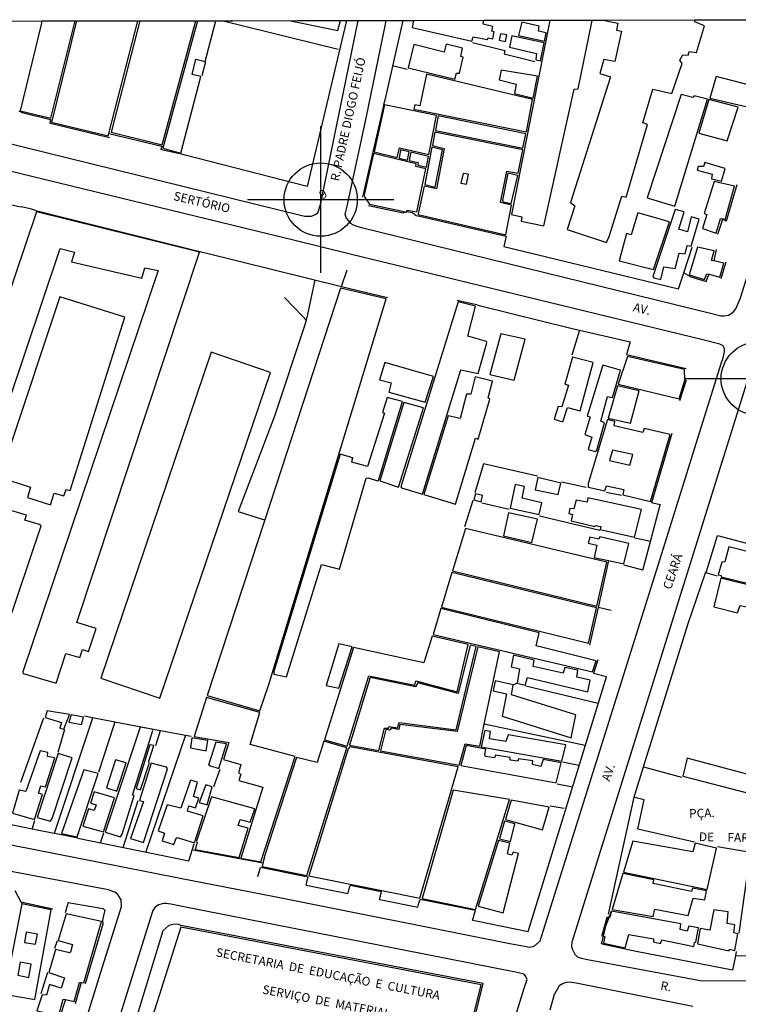
# Model space of a CAD drawing. Extents: x 180702 to 183122, y 1677036 to 1679838.
# Drawn here: x 181305 to 181511, y 1679541 to 1679823 of the extents above; entities that cross this region are included whole.
import ezdxf
from ezdxf.enums import TextEntityAlignment as Align

# ---------------------------------------------------------------- set-up
doc = ezdxf.new("R2010")
doc.units = 0
doc.header["$MEASUREMENT"] = 0
doc.header["$PDMODE"] = 34
doc.header["$PDSIZE"] = 21
for name, color, linetype in [('Identificacao', 4, 'CONTINUOUS'), ('Pontos', 1, 'CONTINUOUS'), ('V-EDIFICACAO', 7, 'CONTINUOUS'), ('V-EDIFICACAO_IDENTIFICADA', 6, 'CONTINUOUS'), ('V-LOTE', 10, 'CONTINUOUS'), ('V-NOME_DOS_LOGRADOUROS', 7, 'CONTINUOUS'), ('V-QUADRA', 2, 'CONTINUOUS'), ('V-TESTADA', 250, 'CONTINUOUS'), ('X-LIMITE_5000', 130, 'CONTINUOUS')]:
    doc.layers.add(name, color=color, linetype=linetype)
doc.styles.add('cdl', font='romans.shx', dxfattribs={"height": 2.5})

msp = doc.modelspace()

# ---------------------------------------------------------------- linework, layer by layer
at = {"layer": 'Pontos', "linetype": 'Continuous'}
for p in [(181391.26, 1679771.33), (181516.49, 1679720.04)]:
    msp.add_point(p, dxfattribs=at)
at = {"layer": 'V-EDIFICACAO'}
for points in [[(181311.42, 1679822.51), (181311.17, 1679821.46), (181305.14, 1679796.76), (181313.93, 1679794.7), (181320.89, 1679822.52)], [(181321.35, 1679822.52), (181314.29, 1679794.16), (181314.12, 1679793.49), (181330.4, 1679789.59), (181330.59, 1679790.31), (181338.91, 1679822.55)], [(181339.48, 1679822.55), (181331.21, 1679790.62), (181345.84, 1679786.98), (181355.48, 1679822.58)], [(181356.01, 1679822.58), (181346.03, 1679786.07), (181351.21, 1679784.67), (181356.82, 1679806.19), (181356.92, 1679806.6), (181354.47, 1679807.22), (181355.52, 1679811.53), (181358.19, 1679810.91), (181361.24, 1679822.58)], [(181382.19, 1679822.62), (181382.19, 1679822.62), (181396.17, 1679819.74), (181396.64, 1679821.6), (181396.9, 1679822.65)], [(181417.87, 1679822.68), (181417.87, 1679822.68), (181417.48, 1679820.6), (181434.52, 1679816.76), (181434.96, 1679817.97), (181439.07, 1679817.16), (181439.22, 1679817.66), (181440.54, 1679817.42), (181440.95, 1679819.43), (181440.32, 1679819.59), (181440.58, 1679820.95), (181437.82, 1679821.58), (181437.83, 1679821.67), (181438, 1679822.72)], [(181456.96, 1679822.75), (181456.75, 1679821.7), (181445.91, 1679767.06), (181448.93, 1679766.43), (181448.74, 1679765.11), (181455.18, 1679763.86), (181463.89, 1679802.94), (181465.03, 1679803.05), (181468.84, 1679821.72), (181469.05, 1679822.77)], [(181472.26, 1679822.77), (181473.5, 1679822.5), (181476.35, 1679821.87), (181476.06, 1679819.92), (181477.42, 1679819.63), (181475.51, 1679810.88), (181472.38, 1679811.5), (181471.28, 1679807.46), (181474.29, 1679806.5), (181462.82, 1679770.51), (181464.04, 1679769.56), (181461.9, 1679762.72), (181473.15, 1679759.08), (181473.93, 1679760.77), (181477.53, 1679772.28), (181478.82, 1679772.06), (181484.88, 1679792.83), (181483.59, 1679793.34), (181486.43, 1679803.01), (181491.9, 1679801.76), (181494.84, 1679810.29), (181494.15, 1679811.25), (181494.99, 1679812.79), (181496.5, 1679812.68), (181496.83, 1679813.74), (181498.89, 1679813.52), (181501.27, 1679821.11), (181498.45, 1679822.31), (181498.41, 1679822.81)]]:
    msp.add_lwpolyline(points, dxfattribs=at)
for points in [[(181365.6, 1679822.59), (181365.9, 1679822.52), (181365.92, 1679822.59)], [(181448.85, 1679822.13), (181447.9, 1679818.34), (181455.36, 1679816.76), (181455.84, 1679819.11), (181453.71, 1679819.63), (181453.89, 1679821.06), (181448.85, 1679822.13)], [(181442.75, 1679818.86), (181442.38, 1679817.05), (181444.22, 1679816.65), (181444.59, 1679818.56), (181442.75, 1679818.86)], [(181446.06, 1679818.27), (181445.4, 1679814.99), (181453.12, 1679813.23), (181452.93, 1679811.36), (181454.22, 1679811.06), (181455.25, 1679816.28), (181446.06, 1679818.27)], [(181427.24, 1679815.88), (181426.68, 1679813.6), (181417.97, 1679815.73), (181416.32, 1679809.04), (181429.74, 1679805.8), (181430.14, 1679807.57), (181431.06, 1679807.57), (181432.05, 1679812.16), (181431.39, 1679812.38), (181431.87, 1679814.74), (181427.24, 1679815.88)], [(181442.97, 1679808.41), (181442.42, 1679805.62), (181447.27, 1679804.44), (181446.79, 1679801.69), (181452.12, 1679800.44), (181453.34, 1679806.69), (181442.97, 1679808.41)], [(181421.54, 1679807.27), (181419.66, 1679798.23), (181418.19, 1679798.49), (181417.97, 1679797.28), (181450.25, 1679790.77), (181451.98, 1679800), (181421.54, 1679807.27)], [(181504.55, 1679806.58), (181502.71, 1679800.4), (181515.54, 1679797.42), (181517.45, 1679803.3), (181504.55, 1679806.58)], [(181484.77, 1679771.87), (181492.75, 1679769.48), (181502.1, 1679800.14), (181498.26, 1679801.07), (181497.89, 1679800.57), (181494.51, 1679801.43), (181484.77, 1679771.87)], [(181502.45, 1679800), (181499.62, 1679790.36), (181507.75, 1679788.19), (181510.84, 1679797.86), (181502.45, 1679800)], [(181409.59, 1679798.52), (181406.58, 1679785), (181413.19, 1679783.38), (181413.85, 1679786.14), (181422.25, 1679784.28), (181424.44, 1679795.47), (181409.59, 1679798.52)], [(181424.92, 1679795.33), (181424.11, 1679791.14), (181449.22, 1679786.06), (181450.07, 1679790.22), (181424.92, 1679795.33)], [(181419.2, 1679767.3), (181419.15, 1679767.09), (181444.26, 1679761.28), (181445.91, 1679769.7), (181442.79, 1679770.51), (181444.59, 1679779.44), (181447.86, 1679778.86), (181449.15, 1679785.58), (181423.96, 1679790.69), (181423.27, 1679786.87), (181426.65, 1679785.95), (181424.41, 1679774.41), (181420.91, 1679775.14)], [(181423.08, 1679786.32), (181421.06, 1679775.62), (181424.04, 1679774.89), (181426.21, 1679785.58), (181423.08, 1679786.32)], [(181415.56, 1679767.81), (181415.84, 1679767.75), (181415.91, 1679767.93), (181416.06, 1679768.31), (181418.78, 1679767.79), (181421.35, 1679780.18), (181418.49, 1679780.84), (181418.63, 1679781.54), (181406.43, 1679784.55), (181403.74, 1679772.68), (181403.93, 1679771.95), (181405.29, 1679770.07)], [(181414.11, 1679785.55), (181413.71, 1679783.19), (181416.1, 1679782.68), (181416.61, 1679785), (181414.11, 1679785.55)], [(181417.09, 1679784.89), (181416.57, 1679782.53), (181419.15, 1679781.94), (181419.07, 1679781.17), (181421.54, 1679780.62), (181422.13, 1679783.73), (181417.09, 1679784.89)], [(181501.28, 1679781.94), (181500.95, 1679780.81), (181499.4, 1679780.81), (181499.11, 1679779.78), (181503.45, 1679778.64), (181503.19, 1679777.28), (181506.09, 1679776.58), (181507.16, 1679780.25), (181501.28, 1679781.94)], [(181432.05, 1679778.82), (181431.46, 1679776.06), (181433.08, 1679775.77), (181433.63, 1679778.6), (181432.05, 1679778.82)], [(181444.92, 1679778.86), (181443.34, 1679771.21), (181443.52, 1679770.73), (181445.84, 1679770.22), (181447.71, 1679778.23), (181444.92, 1679778.86)], [(181506.4, 1679765.81), (181507.16, 1679765.66), (181509.81, 1679775.22), (181503.96, 1679776.5), (181501.17, 1679767.31), (181501.87, 1679767.06), (181500.62, 1679763.01), (181504.55, 1679761.76), (181505.84, 1679765.92)], [(181271.91, 1679655.52), (181271.25, 1679654.38), (181261.98, 1679626.4), (181271.51, 1679623.24), (181316.62, 1679757.28), (181320.7, 1679756.32), (181319.92, 1679753.49), (181340.03, 1679748.82), (181340.92, 1679751.8), (181344.67, 1679751.06), (181305.95, 1679635.99), (181306.03, 1679635.52), (181315.48, 1679632.76), (181318.23, 1679641.29), (181322.24, 1679640.15), (181322.98, 1679642.43), (181324.78, 1679641.88), (181326.91, 1679648.46), (181321.39, 1679650.18), (181356.54, 1679756.28), (181309.81, 1679767.79), (181271.91, 1679655.52)], [(181482.09, 1679767.57), (181480.25, 1679761.28), (181478.85, 1679761.61), (181476.76, 1679753.78), (181486.61, 1679751.32), (181491.24, 1679764.92), (181482.09, 1679767.57)], [(181492.86, 1679768.49), (181486.39, 1679749.3), (181486.72, 1679748.89), (181488.67, 1679748.45), (181489.59, 1679752.06), (181492.79, 1679751.58), (181493.92, 1679755.95), (181495.65, 1679755.81), (181496.28, 1679758.2), (181497.45, 1679757.97), (181499.73, 1679765.73), (181497.45, 1679766.36), (181496.35, 1679762.09), (181493.85, 1679762.9), (181495.43, 1679767.83), (181492.86, 1679768.49)], [(181502.52, 1679749.94), (181505.62, 1679749.15), (181506.72, 1679753.09), (181503.88, 1679753.78), (181503.26, 1679753.93), (181504, 1679756.69), (181499.18, 1679757.75), (181496.79, 1679749.78), (181501.2, 1679748.42), (181501.87, 1679750.11)], [(181302.15, 1679700.1), (181299.56, 1679691.73), (181308.12, 1679688.97), (181307.31, 1679685.99), (181313.82, 1679683.9), (181314.92, 1679687.21), (181317.72, 1679686.43), (181318.38, 1679688.31), (181319.48, 1679688.01), (181335.14, 1679737.68), (181316.5, 1679743.49), (181302.15, 1679700.1)], [(181375.22, 1679679.57), (181358.78, 1679629.27), (181373.86, 1679624.85), (181376.39, 1679632.43), (181409.99, 1679742.9), (181396.91, 1679745.92)], [(181414.22, 1679689.08), (181414.41, 1679688.71), (181420.43, 1679686.98), (181431.39, 1679722.54), (181436.35, 1679721.51), (181438.85, 1679730.26), (181438.74, 1679730.7), (181433.38, 1679732.17), (181435.58, 1679740.77), (181430.69, 1679742.02), (181414.22, 1679689.08)], [(181442.9, 1679732.83), (181439.7, 1679721.21), (181446.68, 1679719.56), (181449.88, 1679731.36), (181442.9, 1679732.83)], [(181328.31, 1679634.23), (181345.14, 1679628.49), (181376.87, 1679721.8), (181359.89, 1679727.65), (181328.31, 1679634.23)], [(181409.66, 1679724.7), (181408.12, 1679719.7), (181411.5, 1679718.82), (181410.77, 1679716.14), (181421.24, 1679713.34), (181423.56, 1679720.62), (181409.66, 1679724.7)], [(181463.45, 1679726.21), (181461.22, 1679718.44), (181462.27, 1679718.12), (181460.36, 1679711.95), (181459.26, 1679712.02), (181458.19, 1679708.42), (181460.65, 1679707.65), (181461.98, 1679711.73), (181465.62, 1679710.81), (181469.37, 1679724.67), (181463.45, 1679726.21)], [(181467.64, 1679709.3), (181468.45, 1679709.08), (181466.98, 1679704.04), (181468.96, 1679703.27), (181467.93, 1679699.78), (181469.88, 1679699.19), (181470.4, 1679699.52), (181472.6, 1679707.35), (181471.5, 1679707.83), (181473.45, 1679714.89), (181474.88, 1679714.67), (181477.2, 1679722.46), (181472.09, 1679723.93), (181467.64, 1679709.3)], [(181479.15, 1679726.4), (181476.46, 1679718.42), (181493.92, 1679714.26), (181495.58, 1679719.56), (181495.54, 1679722.65), (181479.15, 1679726.4)], [(181427.82, 1679709.34), (181420.84, 1679686.8), (181429.92, 1679684.08), (181435.58, 1679702.94), (181436.35, 1679702.72), (181439.7, 1679714.19), (181439.26, 1679714.56), (181440.51, 1679719.34), (181435.54, 1679720.55), (181434.26, 1679715.62), (181433.08, 1679715.62), (181431.21, 1679708.6), (181427.82, 1679709.34)], [(181476.28, 1679717.98), (181473.67, 1679708.75), (181480.03, 1679707.24), (181482.49, 1679716.51), (181476.28, 1679717.98)], [(181396.87, 1679698.38), (181377.86, 1679636.14), (181377.86, 1679635.41), (181381.5, 1679634.56), (181391.5, 1679666.8), (181396.61, 1679665.48), (181404.33, 1679691.51), (181404.85, 1679691.62), (181407.53, 1679690.73), (181407.86, 1679690.88), (181414.66, 1679713.49), (181410.32, 1679714.67), (181408.96, 1679710.33), (181409.52, 1679710.11), (181404.63, 1679694.85), (181400.22, 1679696.07), (181400.47, 1679697.35), (181400.1, 1679697.39), (181399.95, 1679697.41), (181399.85, 1679697.54), (181396.87, 1679698.38)], [(181415.1, 1679713.16), (181408.23, 1679690.77), (181413.56, 1679688.93), (181420.69, 1679711.69), (181415.1, 1679713.16)], [(181475.32, 1679706.54), (181475.54, 1679707.79), (181473.41, 1679708.31), (181467.93, 1679690.04), (181467.86, 1679688.93), (181472.71, 1679687.87), (181473.19, 1679689.3), (181478.12, 1679688.23), (181477.86, 1679686.73), (181485.76, 1679684.85), (181491.39, 1679704.01), (181483.96, 1679705.73), (181483.59, 1679704.56), (181475.32, 1679706.54)], [(181474.88, 1679699.59), (181473.96, 1679696.54), (181479.88, 1679695.26), (181480.73, 1679698.31), (181474.88, 1679699.59)], [(181453.45, 1679691.69), (181452.71, 1679688.16), (181459.33, 1679686.8), (181460.07, 1679690.07), (181453.45, 1679691.69)], [(181448.96, 1679685.77), (181449.66, 1679689.12), (181446.94, 1679689.74), (181445.51, 1679682.94), (181453.82, 1679681.07), (181454.62, 1679684.41), (181448.96, 1679685.77)], [(181435.65, 1679687.02), (181435.18, 1679685.29), (181437.2, 1679684.78), (181437.6, 1679686.54), (181435.65, 1679687.02)], [(181467.79, 1679685.85), (181467.57, 1679684.63), (181464.44, 1679685.22), (181463.82, 1679682.72), (181462.68, 1679682.87), (181462.38, 1679681.36), (181463.45, 1679681.14), (181463.04, 1679679.3), (181469.77, 1679677.72), (181469.92, 1679677.98), (181471.5, 1679677.65), (181471.35, 1679676.84), (181481.2, 1679674.63), (181483.15, 1679682.57), (181467.79, 1679685.85)], [(181280.55, 1679622.87), (181291.36, 1679619.12), (181311.14, 1679677.9), (181310.7, 1679678.27), (181306.54, 1679679.45), (181306.95, 1679680.88), (181300.62, 1679682.79), (181280.55, 1679622.87)], [(181445.1, 1679681.58), (181443.6, 1679675.04), (181451.79, 1679673.09), (181453.41, 1679679.74), (181445.1, 1679681.58)], [(181432.79, 1679677.13), (181429.04, 1679664.96), (181470.4, 1679654.85), (181473.23, 1679667.43), (181432.79, 1679677.13)], [(181473.76, 1679667.93), (181478.15, 1679667.02), (181479.59, 1679672.79), (181471.28, 1679674.67), (181470.95, 1679674.01), (181468.34, 1679674.63), (181467.93, 1679672.9), (181470.4, 1679672.35), (181469.59, 1679668.79)], [(181523.15, 1679670.22), (181522.53, 1679668.24), (181508.15, 1679671.88), (181507.01, 1679667.54), (181506.17, 1679667.43), (181505.14, 1679663.86), (181506.02, 1679663.6), (181506.02, 1679663.25), (181513.48, 1679661.4), (181513.89, 1679662.72), (181519.99, 1679661.1), (181520.43, 1679662.02), (181522.86, 1679661.47), (181522.49, 1679659.63), (181526.39, 1679658.6), (181526.86, 1679660.44), (181523.48, 1679661.36), (181524.84, 1679666.4), (181536.31, 1679663.53), (181537.27, 1679666.8), (181523.15, 1679670.22)], [(181428.85, 1679664.52), (181425.84, 1679654.6), (181468.01, 1679644.23), (181470.25, 1679654.41), (181428.85, 1679664.52)], [(181505.95, 1679662.83), (181503.89, 1679654.67), (181510.69, 1679652.91), (181511.42, 1679655.07), (181515.06, 1679654.23), (181516.72, 1679660.15), (181505.95, 1679662.83)], [(181425.66, 1679654.16), (181423.45, 1679646.73), (181469.15, 1679636.07), (181470.14, 1679639.16), (181453.04, 1679643.49), (181453.89, 1679647.21), (181425.66, 1679654.16)], [(181400.69, 1679643.02), (181392.35, 1679616.58), (181398.89, 1679614.71), (181405.03, 1679634.89), (181418.23, 1679632.24), (181418.56, 1679633.46), (181430.32, 1679630.33), (181433.56, 1679643.9), (181423.19, 1679646.29), (181420.84, 1679638.6), (181400.69, 1679643.02)], [(181392.79, 1679632.1), (181396.5, 1679631.36), (181400.33, 1679643.24), (181396.5, 1679644.08), (181392.79, 1679632.1)], [(181419.07, 1679632.91), (181418.41, 1679631.73), (181405.47, 1679634.41), (181399.55, 1679615.04), (181407.9, 1679613.46), (181409.59, 1679619.93), (181410.69, 1679619.85), (181410.88, 1679620.33), (181413.3, 1679620), (181413.71, 1679621.47), (181430.07, 1679619.38), (181435.84, 1679643.31), (181434.07, 1679643.71), (181430.66, 1679629.78), (181419.07, 1679632.91)], [(181438.14, 1679621.04), (181442.46, 1679641.77), (181436.32, 1679643.24), (181430.4, 1679618.9), (181413.96, 1679620.96), (181413.63, 1679619.49), (181411.46, 1679619.85), (181411.1, 1679619.34), (181409.92, 1679619.49), (181408.38, 1679613.42), (181430.91, 1679609.3), (181432.64, 1679615.44), (181436.83, 1679614.74)], [(181447.6, 1679632.83), (181449.85, 1679632.24), (181450.47, 1679634.45), (181467.79, 1679630.33), (181468.48, 1679633.68), (181464.62, 1679634.49), (181464.92, 1679636.47), (181461.17, 1679637.32), (181460.69, 1679635.66), (181452.12, 1679637.57), (181452.46, 1679639.41), (181446.54, 1679640.77), (181445.88, 1679637.43), (181448.23, 1679636.88)], [(181446.43, 1679632.33), (181446.43, 1679632.35), (181441.28, 1679633.49), (181440.69, 1679630.59), (181444.51, 1679629.71), (181443.23, 1679623.31), (181463.01, 1679617.17), (181464.37, 1679623.72), (181445.95, 1679629.41)], [(181371.06, 1679615.19), (181373.86, 1679624.41), (181358.56, 1679628.64), (181355.03, 1679617.54), (181364.92, 1679615.74), (181363.45, 1679610.92), (181368.41, 1679609.49), (181367.68, 1679607.1), (181368.34, 1679606.69), (181367.83, 1679604.93), (181374.7, 1679603.02), (181368.41, 1679582.69), (181374.15, 1679581.62), (181383.93, 1679611.73), (181371.06, 1679615.19)], [(181312.94, 1679624.89), (181312.31, 1679622.94), (181316.98, 1679621.55), (181316.54, 1679619.93), (181317.64, 1679619.6), (181319.3, 1679623.79), (181312.94, 1679624.89)], [(181319.74, 1679623.68), (181319.12, 1679621.58), (181322.75, 1679620.99), (181323.27, 1679623.05), (181319.74, 1679623.68)], [(181329.48, 1679590.11), (181333.93, 1679588.72), (181334.41, 1679589.49), (181337.86, 1679600.59), (181337.35, 1679600.74), (181343.2, 1679619.27), (181342.94, 1679619.6), (181339.52, 1679620.19), (181329.48, 1679590.11)], [(181354.37, 1679617.17), (181353.97, 1679614.27), (181358.49, 1679613.42), (181358.97, 1679616.36), (181354.37, 1679617.17)], [(181444.96, 1679617.98), (181444.29, 1679616.11), (181439.66, 1679616.8), (181439.96, 1679618.94), (181438.27, 1679619.19), (181437.27, 1679614.56), (181460.36, 1679610.41), (181461.5, 1679615.15), (181444.96, 1679617.98)], [(181338.42, 1679602.58), (181339.63, 1679602.25), (181342.17, 1679609.75), (181342.02, 1679610.48), (181343.49, 1679614.93), (181342.28, 1679615.15), (181338.42, 1679602.58)], [(181361.25, 1679615.85), (181359.15, 1679609.27), (181362.05, 1679608.38), (181364.3, 1679615.37), (181361.25, 1679615.85)], [(181374.73, 1679581.17), (181374.52, 1679580.26), (181387.31, 1679577.65), (181398.74, 1679614.27), (181392.16, 1679616.14), (181390.22, 1679610.08), (181384.37, 1679611.47), (181375.33, 1679583.79)], [(181408.77, 1679573.36), (181419.66, 1679571.18), (181430.66, 1679608.86), (181399.66, 1679614.52), (181399.15, 1679614.01), (181387.83, 1679577.54)], [(181445.54, 1679610.74), (181445.54, 1679611.51), (181441.32, 1679612.17), (181441.06, 1679611.4), (181438.45, 1679611.8), (181438.27, 1679612.39), (181438.6, 1679613.86), (181432.97, 1679614.89), (181431.43, 1679609.16), (181458.71, 1679604.23), (181460.18, 1679609.97), (181454.96, 1679610.88), (181454.33, 1679608.94), (181451.9, 1679609.45), (181452.09, 1679610.55), (181447.9, 1679611.14), (181447.75, 1679610.41), (181445.54, 1679610.74)], [(181306.76, 1679601.77), (181304.85, 1679602.14), (181302.94, 1679595.55), (181309.3, 1679593.68), (181311.54, 1679600.92), (181310.44, 1679601.25), (181311.1, 1679603.39), (181312.46, 1679603.13), (181315.11, 1679611.4), (181313.01, 1679611.8), (181313.12, 1679612.91), (181310.92, 1679613.38), (181306.76, 1679601.77)], [(181316.1, 1679612.61), (181310, 1679594.3), (181313.82, 1679593.2), (181314.34, 1679593.97), (181320.07, 1679611.44), (181316.1, 1679612.61)], [(181496.28, 1679611.25), (181494.99, 1679606.18), (181514.18, 1679601.14), (181515.54, 1679606.18), (181496.28, 1679611.25)], [(181329.89, 1679602.76), (181332.86, 1679601.8), (181335.55, 1679609.97), (181332.5, 1679610.85), (181329.89, 1679602.76)], [(181339.33, 1679599.19), (181340.47, 1679598.9), (181336.8, 1679588.31), (181340.47, 1679587.14), (181347.35, 1679608.24), (181347.09, 1679608.68), (181342.68, 1679609.82), (181339.33, 1679599.19)], [(181316.98, 1679589.71), (181321.54, 1679588.75), (181327.5, 1679606.91), (181323.45, 1679607.91), (181316.98, 1679589.71)], [(181351.17, 1679596.95), (181347.28, 1679597.94), (181344.74, 1679590.48), (181346.54, 1679589.78), (181345.84, 1679587.61), (181349.19, 1679586.55), (181349.85, 1679588.42), (181350.18, 1679588.57), (181355.07, 1679587.06), (181357.64, 1679594.82), (181353.12, 1679596.14), (181353.53, 1679597.61), (181355.4, 1679597.06), (181356.32, 1679599.86), (181354.81, 1679600.3), (181355.95, 1679604.45), (181354, 1679604.97), (181351.17, 1679596.95)], [(181356.47, 1679598.64), (181358.71, 1679597.94), (181360.18, 1679603.09), (181358.38, 1679603.64), (181356.47, 1679598.64)], [(181326.36, 1679601.62), (181325.33, 1679598.42), (181326.91, 1679597.91), (181326.32, 1679596.29), (181324.7, 1679596.77), (181323.12, 1679591.84), (181329, 1679590.15), (181332.2, 1679599.93), (181326.36, 1679601.62)], [(181359.96, 1679600.26), (181355.66, 1679587.54), (181355.92, 1679587.03), (181355.33, 1679585.15), (181367.9, 1679582.87), (181370.51, 1679591.25), (181367.64, 1679592.03), (181368.23, 1679593.75), (181371.1, 1679592.98), (181372.35, 1679596.8), (181359.96, 1679600.26)], [(181429.22, 1679602.14), (181420.29, 1679571.07), (181435.58, 1679567.95), (181445.4, 1679599.41), (181429.22, 1679602.14)], [(181445.88, 1679599.3), (181444.18, 1679593.72), (181454.81, 1679590.81), (181456.76, 1679597.25), (181445.88, 1679599.3)], [(181443.96, 1679593.24), (181442.46, 1679588.2), (181445.62, 1679587.43), (181446.9, 1679592.5), (181443.96, 1679593.24)], [(181442.24, 1679587.72), (181436.39, 1679568.94), (181443.52, 1679566.99), (181447.93, 1679584.01), (181446.39, 1679584.34), (181446.02, 1679583.5), (181444.74, 1679583.86), (181445.43, 1679586.99), (181442.24, 1679587.72)], [(181480.69, 1679587.5), (181478.01, 1679578.68), (181502.01, 1679573.68), (181504.7, 1679585.55), (181498.56, 1679586.95), (181497.86, 1679584.45), (181480.69, 1679587.5)], [(181486.5, 1679575.37), (181486.68, 1679576.4), (181477.82, 1679578.24), (181474.73, 1679567.91), (181486.5, 1679565.92), (181486.98, 1679568.06), (181496.57, 1679566.25), (181497.97, 1679571.18), (181501.35, 1679570.7), (181501.83, 1679573.24), (181497.79, 1679574.05), (181497.53, 1679573.09), (181486.5, 1679575.37)], [(181305.62, 1679569.59), (181300.55, 1679543.72), (181309.37, 1679542.14), (181314, 1679567.87), (181305.62, 1679569.6)], [(181305.62, 1679569.6), (181305.62, 1679569.59)], [(181318.16, 1679542.11), (181320.62, 1679541.55), (181322.13, 1679547.06), (181322.61, 1679547.02), (181323.42, 1679546.95), (181328.49, 1679564.49), (181318.34, 1679566.66), (181316.1, 1679559.01), (181320.18, 1679557.95), (181319.59, 1679555.7), (181319.26, 1679555.48), (181315.25, 1679556.51), (181313.42, 1679549.89), (181317.83, 1679548.35), (181316.91, 1679545.41), (181313.6, 1679546.44), (181312.68, 1679543.39), (181311.43, 1679543.53), (181309.96, 1679538.9), (181316.25, 1679537.65), (181317.53, 1679542.25)], [(181471.92, 1679560.75), (181471.83, 1679560.41), (181472.31, 1679560.29), (181472.68, 1679560.19), (181472.27, 1679558.28), (181478.52, 1679556.92), (181479.55, 1679560.81), (181486.57, 1679559.49), (181486.57, 1679558.64), (181488.59, 1679558.17), (181489.04, 1679559.27), (181498.19, 1679557.36), (181498.37, 1679558.53), (181498.74, 1679558.57), (181499.48, 1679562.65), (181496.76, 1679563.2), (181496.24, 1679561.77), (181494.26, 1679562.25), (181494.4, 1679563.83), (181474.55, 1679567.47)], [(181474.55, 1679567.47), (181474.07, 1679565.74), (181473.75, 1679565.7), (181473.5, 1679565.67), (181473.23, 1679565.63), (181471.92, 1679560.75)], [(181503.92, 1679567.8), (181502.78, 1679561.99), (181499.99, 1679562.5), (181499.18, 1679558.13), (181508.26, 1679556.11), (181508.41, 1679556.55), (181509.95, 1679556.22), (181510.76, 1679561), (181509.59, 1679561.25), (181509.88, 1679563.5), (181507.71, 1679563.9), (181508.04, 1679567.25), (181503.92, 1679567.8)], [(181306.91, 1679561.44), (181306.36, 1679558.5), (181309.59, 1679557.98), (181310.14, 1679560.89), (181306.91, 1679561.44)], [(181305.14, 1679552.84), (181304.45, 1679549.12), (181307.61, 1679548.5), (181308.31, 1679552.25), (181305.14, 1679552.84)]]:
    msp.add_lwpolyline(points, close=True, dxfattribs=at)
at = {"layer": 'V-EDIFICACAO_IDENTIFICADA'}
msp.add_lwpolyline([(181399.28, 1679524.18), (181399.54, 1679525.72), (181419.94, 1679521.87), (181416.6, 1679510.9), (181428.48, 1679507.03), (181430.41, 1679513.67), (181429.76, 1679513.85), (181429.21, 1679514.01), (181437.28, 1679546.34), (181351.18, 1679562.89), (181342.45, 1679535.22), (181399.28, 1679524.18)], close=True, dxfattribs=at)
at = {"layer": 'V-LOTE'}
for points in [[(181363.34, 1679822.59), (181396.23, 1679814.4)], [(181398.65, 1679822.65), (181387.43, 1679775.07)], [(181398.65, 1679822.65), (181398.64, 1679822.6)], [(181414.76, 1679822.68), (181409.63, 1679799.84), (181409.4, 1679798.83)], [(181414.76, 1679822.68), (181414.75, 1679822.63)], [(181434.77, 1679816.32), (181444.04, 1679814.01), (181443.82, 1679813.13), (181452.63, 1679810.91)], [(181358.29, 1679810.76), (181357.2, 1679806.82)], [(181411.88, 1679809.73), (181416.08, 1679808.71)], [(181387.43, 1679775.07), (181352.45, 1679784.06), (181351.42, 1679784.32)], [(181309.57, 1679768.24), (181308.42, 1679768.55), (181306.42, 1679769.08), (181305.42, 1679769.27)], [(181444.45, 1679760.87), (181443.77, 1679757.92)], [(181443.77, 1679757.92), (181493.75, 1679745.73)], [(181495.29, 1679750.39), (181497.69, 1679757.66)], [(181357.29, 1679756.32), (181358.3, 1679756.07), (181397.23, 1679746.48)], [(181397.25, 1679746.46), (181398.85, 1679751.18)], [(181493.75, 1679745.73), (181495.29, 1679750.39)], [(181389.62, 1679748.35), (181387.5, 1679738.42), (181387.08, 1679736.8)], [(181380.87, 1679743.24), (181386.12, 1679737.8), (181387.08, 1679736.8)], [(181435.99, 1679741.16), (181437.01, 1679740.91), (181462.91, 1679734.54), (181479.91, 1679730.55)], [(181387.08, 1679736.8), (181386.66, 1679735.15), (181378.04, 1679709.31), (181367.65, 1679682), (181374.22, 1679679.89), (181375.22, 1679679.57)], [(181465.4, 1679733.95), (181463.17, 1679726.8)], [(181479.91, 1679730.55), (181478.88, 1679726.92)], [(181453.39, 1679692.13), (181437.88, 1679695.62), (181435.44, 1679687.31)], [(181467.36, 1679688.81), (181460.24, 1679690.39)], [(181477.43, 1679686.51), (181473.06, 1679687.46)], [(181434.81, 1679685.16), (181432.44, 1679677.57)], [(181437.42, 1679684.49), (181445.26, 1679682.68)], [(181488.57, 1679683.92), (181486.01, 1679684.43)], [(181485.74, 1679673.35), (181488.57, 1679683.92)], [(181488.57, 1679683.92), (181488.58, 1679683.94)], [(181454, 1679680.7), (181471.23, 1679676.64)], [(181485.74, 1679673.35), (181481.26, 1679674.36)], [(181483.82, 1679666.18), (181485.74, 1679673.35)], [(181496.53, 1679649.87), (181501.47, 1679664.43), (181501.75, 1679664.75), (181504.94, 1679675.05)], [(181504.94, 1679675.05), (181516.54, 1679672.04)], [(181483.55, 1679665.16), (181482.55, 1679665.44), (181478.18, 1679666.57)], [(181483.55, 1679665.16), (181483.82, 1679666.18)], [(181501.51, 1679664.47), (181504.85, 1679663.57)], [(181474.44, 1679653.58), (181470.74, 1679654.49)], [(181483.79, 1679608.82), (181496.53, 1679649.87)], [(181434.8, 1679564.93), (181435.82, 1679564.72), (181450.69, 1679561.62), (181473.15, 1679634.63)], [(181473.15, 1679634.63), (181469.41, 1679635.53)], [(181446.43, 1679632.33), (181447.43, 1679632.76)], [(181447.43, 1679632.76), (181447.6, 1679632.83)], [(181470.77, 1679626.95), (181450.04, 1679631.95)], [(181305.39, 1679604.42), (181311.91, 1679622.86)], [(181323.61, 1679623.38), (181325.9, 1679622.94)], [(181325.9, 1679622.94), (181325.57, 1679621.94)], [(181325.9, 1679622.94), (181332.31, 1679621.72)], [(181325.57, 1679621.94), (181314.9, 1679589.71)], [(181317.87, 1679619.48), (181315.98, 1679612.95)], [(181332.31, 1679621.72), (181331.99, 1679620.72), (181327.65, 1679607.24)], [(181332.31, 1679621.72), (181345.41, 1679619.23)], [(181439.41, 1679620.77), (181438.14, 1679621.04)], [(181467.06, 1679614.91), (181439.41, 1679620.77)], [(181352.57, 1679617.87), (181341.19, 1679584.46)], [(181344, 1679614.96), (181345.41, 1679619.23)], [(181345.41, 1679619.23), (181352.57, 1679617.87)], [(181352.57, 1679617.87), (181354.13, 1679617.57)], [(181360.64, 1679603.19), (181362.42, 1679608.12)], [(181465.3, 1679609.19), (181460.52, 1679610.19)], [(181481.09, 1679600.1), (181481.4, 1679601.11), (181483.79, 1679608.82)], [(181483.79, 1679608.82), (181494.67, 1679605.85)], [(181463.39, 1679602.95), (181458.99, 1679603.82)], [(181483.91, 1679599.36), (181482.04, 1679599.85), (181481.09, 1679600.1)], [(181334.68, 1679585.75), (181339.01, 1679599.19)], [(181461.01, 1679596.85), (181457.01, 1679597.58)], [(181482.1, 1679590.98), (181483.91, 1679599.36)], [(181308.62, 1679590.96), (181303.1, 1679592.06), (181302.09, 1679592.26)], [(181308.62, 1679590.96), (181309.39, 1679593.43)], [(181314.9, 1679589.71), (181308.62, 1679590.96)], [(181316.53, 1679589.38), (181314.9, 1679589.71)], [(181321.64, 1679588.35), (181353.47, 1679581.92)], [(181328.19, 1679587.05), (181329.11, 1679589.9)], [(181498.4, 1679587.22), (181482.1, 1679590.98)], [(181353.47, 1679581.92), (181355.03, 1679586.78)], [(181511.19, 1679561.16), (181514.44, 1679584.26), (181504.93, 1679585.85)], [(181373.25, 1679577.41), (181374.04, 1679579.96)], [(181387.07, 1679574.91), (181387.41, 1679576.22), (181387.67, 1679577.22)], [(181387.07, 1679574.91), (181398.04, 1679572.7), (181399.07, 1679572.49)], [(181399.07, 1679572.49), (181399.32, 1679573.5), (181399.41, 1679573.84), (181399.69, 1679574.84)], [(181303.59, 1679573.39), (181305.35, 1679570.09)], [(181408.14, 1679570.79), (181408.39, 1679571.79), (181408.44, 1679571.99), (181408.68, 1679572.99)], [(181305.35, 1679570.09), (181305.62, 1679569.59)], [(181318.89, 1679569.97), (181318.67, 1679568.95), (181318.08, 1679567.02)], [(181318.89, 1679569.97), (181319.98, 1679569.78), (181328.9, 1679568.26), (181329.38, 1679567.74), (181328.96, 1679565.77), (181328.75, 1679564.75)], [(181408.14, 1679570.79), (181409.15, 1679570.59), (181419.07, 1679568.63)], [(181419.07, 1679568.63), (181419.42, 1679569.77), (181419.73, 1679570.77)], [(181434.8, 1679564.93), (181435.11, 1679565.93), (181435.28, 1679566.53), (181435.59, 1679567.62)], [(181351.19, 1679563.36), (181350.31, 1679563.74), (181348.86, 1679563.67), (181347.77, 1679563.35), (181346.02, 1679561.78), (181330.54, 1679511.05)], [(181315.76, 1679558.97), (181315.01, 1679556.79)], [(181509.26, 1679550.59), (181481.6, 1679555.9), (181478.45, 1679556.62)], [(181510.07, 1679554.71), (181509.26, 1679550.59)], [(181510.07, 1679554.71), (181510.05, 1679554.71)], [(181510.31, 1679555.95), (181510.07, 1679554.71)], [(181521.48, 1679554.33), (181510.07, 1679554.71)], [(181312.97, 1679549.91), (181311.1, 1679543.81)]]:
    msp.add_lwpolyline(points, dxfattribs=at)
at = {"layer": 'V-QUADRA'}
msp.add_line((181333.67, 1679580.37), (181333.67, 1679580.37), dxfattribs=at)
for points in [[(181214.65, 1679822.34), (181214.37, 1679821.3), (181213.13, 1679816.76), (181213.21, 1679816.43), (181213.41, 1679815.66), (181213.57, 1679815.4), (181214.09, 1679814.54), (181215.4, 1679813.58), (181218.26, 1679812.9), (181247.08, 1679806.08), (181245.9, 1679801.26), (181385.51, 1679766.86), (181386.73, 1679766.56), (181388.61, 1679766.59), (181389.69, 1679767.03), (181390.44, 1679767.53), (181391.31, 1679770.23), (181391.53, 1679771.29), (181401.97, 1679822.65)], [(181409.72, 1679821.62), (181404.18, 1679794.62), (181398.71, 1679769.42), (181398.22, 1679767.16), (181398.55, 1679766.03), (181399.86, 1679764.46), (181400.59, 1679764.08), (181401.66, 1679763.76), (181402.97, 1679763.38), (181502.99, 1679738.8), (181505.95, 1679738.07), (181506.89, 1679738.03), (181508.07, 1679738.27), (181509.41, 1679739.08), (181510.18, 1679740.06), (181510.74, 1679741.38), (181511.52, 1679743.23), (181525.41, 1679787.24), (181528.75, 1679797.17), (181531.94, 1679807.52), (181536.59, 1679821.83), (181536.94, 1679822.88)], [(181409.94, 1679822.67), (181409.72, 1679821.62)], [(181223.94, 1679601.92), (181333.67, 1679580.37), (181351.03, 1679576.96), (181377.59, 1679571.74), (181444.93, 1679558.34), (181449.65, 1679557.44), (181450.96, 1679557.19), (181452.03, 1679557.31), (181452.85, 1679557.76), (181454.12, 1679558.99), (181454.6, 1679560.52), (181488.57, 1679668.37), (181506.03, 1679724.34), (181506.56, 1679726.04), (181506.99, 1679727.7), (181506.93, 1679728.71), (181506.53, 1679729.43), (181505.62, 1679729.92), (181500.73, 1679731.11), (181399.71, 1679755.73), (181383.83, 1679759.6), (181215.43, 1679800.63)], [(181514.31, 1679722.08), (181463.3, 1679558.87), (181463.3, 1679558.87), (181463.23, 1679558.65), (181463.13, 1679557.38), (181463.27, 1679556.66), (181464.06, 1679555.14), (181464.88, 1679554.42), (181465.33, 1679554.23), (181465.88, 1679554.01), (181467.71, 1679553.61), (181497.98, 1679547.97), (181500.06, 1679547.58), (181513.51, 1679547.53)], [(181313.69, 1679502.82), (181328.62, 1679551.2), (181333.81, 1679567.54), (181334.22, 1679568.83), (181334.09, 1679570.68), (181333.16, 1679572.21), (181332.29, 1679572.89), (181331.44, 1679573.19), (181330.5, 1679573.53), (181222.63, 1679593.81), (181218.38, 1679594.61), (181218.06, 1679594.68), (181216.48, 1679594.22), (181214.95, 1679593.07), (181214.44, 1679591.9), (181214.15, 1679590.58), (181213.99, 1679589.66), (181205.53, 1679539.59)], [(181424.45, 1679464.15), (181449.6, 1679545.4), (181450.38, 1679547.91), (181450.07, 1679548.76), (181449.55, 1679549.43), (181447.94, 1679549.84), (181447.1, 1679550.01), (181351.07, 1679568.94), (181348.33, 1679569.45), (181347, 1679569.7), (181346.19, 1679569.67), (181344.84, 1679569.23), (181343.89, 1679568.6), (181343.17, 1679567.63), (181342.52, 1679565.57), (181330.92, 1679528.61)], [(181497.9, 1679540.16), (181464.47, 1679546.87), (181463.09, 1679547), (181461.98, 1679547.11), (181460.74, 1679546.76), (181459.62, 1679546.03), (181458.24, 1679543.71), (181458.19, 1679543.63), (181456.88, 1679539.05)]]:
    msp.add_lwpolyline(points, dxfattribs=at)
at = {"layer": 'V-TESTADA'}
for points in [[(181398.65, 1679822.65), (181387.43, 1679775.07)], [(181398.65, 1679822.65), (181398.64, 1679822.6)], [(181414.76, 1679822.68), (181409.63, 1679799.84), (181409.4, 1679798.83)], [(181414.76, 1679822.68), (181414.75, 1679822.63)], [(181409.4, 1679798.83), (181409.17, 1679797.84), (181403.24, 1679772.05)], [(181304.77, 1679796.78), (181305.74, 1679796.31), (181313.89, 1679794.26), (181313.64, 1679793.26)], [(181313.64, 1679793.26), (181314.64, 1679793.02), (181330.73, 1679789.16)], [(181330.59, 1679790.31), (181345.79, 1679786.66), (181345.51, 1679785.66)], [(181351.42, 1679784.32), (181350.45, 1679784.54), (181346.51, 1679785.43), (181345.51, 1679785.66)], [(181387.43, 1679775.07), (181352.45, 1679784.06), (181351.42, 1679784.32)], [(181510.46, 1679775.61), (181507.4, 1679765.17), (181506.4, 1679765.81)], [(181289.88, 1679772.85), (181304.42, 1679769.5), (181305.42, 1679769.27)], [(181404.98, 1679769.66), (181414.91, 1679767.59), (181415.56, 1679767.81)], [(181309.57, 1679768.24), (181310.42, 1679768.03), (181356.3, 1679756.57), (181357.29, 1679756.32)], [(181415.56, 1679767.81), (181415.91, 1679767.93)], [(181415.91, 1679767.93), (181416.91, 1679767.74), (181417.6, 1679767.61), (181418.6, 1679766.8)], [(181418.6, 1679766.8), (181419.6, 1679766.57), (181444.45, 1679760.87)], [(181506.4, 1679765.81), (181506.08, 1679764.81), (181504.94, 1679761.3)], [(181443.77, 1679757.92), (181493.75, 1679745.73)], [(181357.29, 1679756.32), (181358.3, 1679756.07), (181397.23, 1679746.48)], [(181504.59, 1679757.04), (181504.1, 1679754.78), (181503.88, 1679753.78)], [(181507.3, 1679753.38), (181505.9, 1679748.62)], [(181495.29, 1679750.39), (181497.29, 1679749.19), (181501.67, 1679747.89)], [(181502.11, 1679748.94), (181502.52, 1679749.94)], [(181397.25, 1679746.46), (181410.42, 1679743.31)], [(181501.67, 1679747.89), (181502.11, 1679748.94)], [(181435.99, 1679741.16), (181435.01, 1679741.38), (181430.36, 1679742.47)], [(181435.99, 1679741.16), (181437.01, 1679740.91), (181462.91, 1679734.54), (181479.91, 1679730.55)], [(181478.88, 1679726.92), (181495.95, 1679722.96)], [(181494.16, 1679713.77), (181496.07, 1679719.74)], [(181491.89, 1679704.36), (181486.01, 1679684.43)], [(181485.74, 1679673.35), (181488.57, 1679683.92)], [(181488.57, 1679683.92), (181488.58, 1679683.94)], [(181483.82, 1679666.18), (181485.74, 1679673.35)], [(181496.53, 1679649.87), (181501.47, 1679664.43), (181501.75, 1679664.75), (181504.94, 1679675.05)], [(181473.76, 1679667.93), (181470.74, 1679654.49)], [(181483.55, 1679665.16), (181483.82, 1679666.18)], [(181470.74, 1679654.49), (181468.32, 1679643.72)], [(181483.79, 1679608.82), (181496.53, 1679649.87)], [(181470.68, 1679639.51), (181469.41, 1679635.53)], [(181434.8, 1679564.93), (181435.82, 1679564.72), (181450.69, 1679561.62), (181473.15, 1679634.63)], [(181481.09, 1679600.1), (181481.4, 1679601.11), (181483.79, 1679608.82)], [(181473.7, 1679566.59), (181481.09, 1679600.1)], [(181308.62, 1679590.96), (181303.1, 1679592.06), (181302.09, 1679592.26)], [(181314.9, 1679589.71), (181308.62, 1679590.96)], [(181316.53, 1679589.38), (181314.9, 1679589.71)], [(181321.64, 1679588.35), (181316.53, 1679589.38)], [(181321.64, 1679588.35), (181353.47, 1679581.92)], [(181374.73, 1679581.17), (181354.7, 1679584.93)], [(181387.67, 1679577.22), (181386.67, 1679577.42), (181374.04, 1679579.96)], [(181387.07, 1679574.91), (181398.04, 1679572.7), (181399.07, 1679572.49)], [(181408.68, 1679572.99), (181407.68, 1679573.2), (181400.69, 1679574.63), (181399.69, 1679574.84)], [(181305.35, 1679570.09), (181314.53, 1679568.16)], [(181318.89, 1679569.97), (181319.98, 1679569.78), (181328.9, 1679568.26), (181329.38, 1679567.74), (181328.96, 1679565.77), (181328.75, 1679564.75)], [(181408.14, 1679570.79), (181409.15, 1679570.59), (181419.07, 1679568.63)], [(181435.59, 1679567.62), (181434.57, 1679567.82), (181420.74, 1679570.57), (181419.73, 1679570.77)], [(181328.75, 1679564.75), (181328.81, 1679563.77), (181323.76, 1679546.61)], [(181351.19, 1679563.36), (181350.31, 1679563.74), (181348.86, 1679563.67), (181347.77, 1679563.35), (181346.02, 1679561.78), (181330.54, 1679511.05)], [(181429.79, 1679513.97), (181430.01, 1679514.85), (181437.83, 1679546.69), (181351.19, 1679563.36)], [(181472.31, 1679560.29), (181473.5, 1679565.67)], [(181472, 1679559.07), (181472.31, 1679560.29)], [(181471.74, 1679558.07), (181472, 1679559.07)], [(181478.45, 1679556.62), (181472.72, 1679557.85), (181471.74, 1679558.07)], [(181509.26, 1679550.59), (181481.6, 1679555.9), (181478.45, 1679556.62)], [(181510.07, 1679554.71), (181510.05, 1679554.71)], [(181521.48, 1679554.33), (181510.07, 1679554.71)], [(181322.61, 1679547.02), (181320.88, 1679540.94)], [(181318.16, 1679542.11), (181316.54, 1679537.22)]]:
    msp.add_lwpolyline(points, dxfattribs=at)
at = {"layer": 'X-LIMITE_5000'}
msp.add_lwpolyline([(181292.6, 1679822.47), (181311.42, 1679822.51), (181320.89, 1679822.52), (181321.35, 1679822.52), (181339.14, 1679822.55), (181339.62, 1679822.55), (181355.14, 1679822.57), (181355.62, 1679822.57), (181361.24, 1679822.58), (181362.66, 1679822.58), (181365.6, 1679822.59), (181365.97, 1679822.59), (181384.63, 1679822.62), (181396.9, 1679822.65), (181398.65, 1679822.65), (181402.33, 1679822.66), (181406.11, 1679822.66), (181409.94, 1679822.67), (181414.76, 1679822.68), (181418.14, 1679822.68), (181438, 1679822.72), (181456.96, 1679822.75), (181469.05, 1679822.77), (181472.26, 1679822.77), (181498.41, 1679822.81), (181532.34, 1679822.87)], dxfattribs=at)

# ---------------------------------------------------------------- texts
at = {"layer": 'Identificacao', "linetype": 'Continuous', "style": 'cdl'}
msp.add_attdef('9', (181391.76, 1679771.33), '9', height=2.5, rotation=30, dxfattribs=at)
at = {"layer": 'V-NOME_DOS_LOGRADOUROS'}
for s, rotation, p in [('R. PADRE DIOGO FEIJÓ', 77.6529, (181399.41, 1679794.31)), ('SERTÓRIO', 346.8597, (181357.14, 1679770.29)), ('AV.', 346.8597, (181483.21, 1679739.7)), ('CEARÁ', 71.5847, (181492.4, 1679664.71)), ('AV.', 71.5847, (181473.96, 1679607.13)), ('PÇA.', 2.0983, (181500.49, 1679595.24)), ('DE     FARIA', 358.7811, (181508.3, 1679588.29)), ('SECRETARIA  DE  EDUCAÇÃO  E  CULTURA', 348.9754, (181393.31, 1679549.2)), ('SERVIÇO  DE  MATERIAL', 348.9754, (181392.86, 1679541.24)), ('R.', 349.242, (181490.15, 1679545.62))]:
    msp.add_text(s, height=2.5, rotation=rotation, dxfattribs=at).set_placement(p, align=Align.MIDDLE)

doc.saveas('drawing.dxf')
